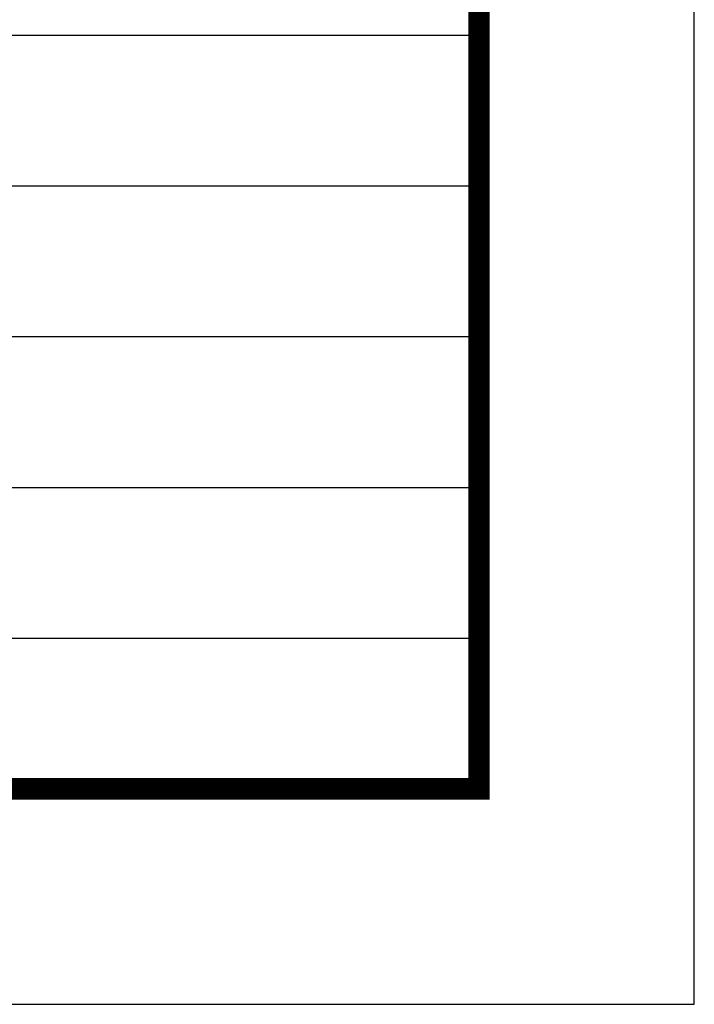
# Model space of a CAD drawing. Extents: x 937666 to 1175267, y -1371038 to -1320638.
# Drawn here: x 1123987 to 1127747, y -1371038 to -1365552 of the extents above; entities that cross this region are included whole.
import ezdxf

# ---------------------------------------------------------------- set-up
doc = ezdxf.new("R2010")
doc.units = 0
doc.header["$LTSCALE"] = 1000
doc.header["$MEASUREMENT"] = 0

# ---------------------------------------------------------------- blocks, each defined once
blk = doc.blocks.new('gdgfdgdf')
at = {"linetype": 'Continuous'}
for p, q in [((347410, -107376.5), (365410, -107376.5)), ((360410, -108076.5), (365410, -108076.5)), ((347410, -108776.5), (365410, -108776.5)), ((360410, -109476.5), (365410, -109476.5)), ((360410, -110176.5), (365410, -110176.5))]:
    blk.add_line(p, q, dxfattribs=at)
blk.add_line((365410, -110876.5), (347410, -110876.5))
blk.add_lwpolyline([(307009.7, -111876.6), (366410, -111876.6), (366410, -69876.3), (307009.7, -69876.3)], close=True)
at = {"const_width": 100}
blk.add_lwpolyline([(309509.8, -110876.5), (365410, -110876.5), (365410, -70876.3), (309509.8, -70876.3)], close=True, dxfattribs=at)
at = {"linetype": 'Continuous', "const_width": 70}
blk.add_lwpolyline([(347410, -110876.5), (365410, -110876.5), (365410, -105876.5), (347410, -105876.5)], close=True, dxfattribs=at)
at = {"const_width": 70}
blk.add_lwpolyline([(365410, -110876.5), (347410, -110876.5)], dxfattribs=at)
at = {"linetype": 'Continuous', "const_width": 70}
blk.add_lwpolyline([(347410, -110876.5), (365410, -110876.5)], dxfattribs=at)

msp = doc.modelspace()

# ---------------------------------------------------------------- block references
at = {"color": 1, "xscale": 1.2, "yscale": 1.2, "zscale": 1.2}
msp.add_blockref('gdgfdgdf', (688054.5, -1236786.47), dxfattribs=at)

doc.saveas('drawing.dxf')
